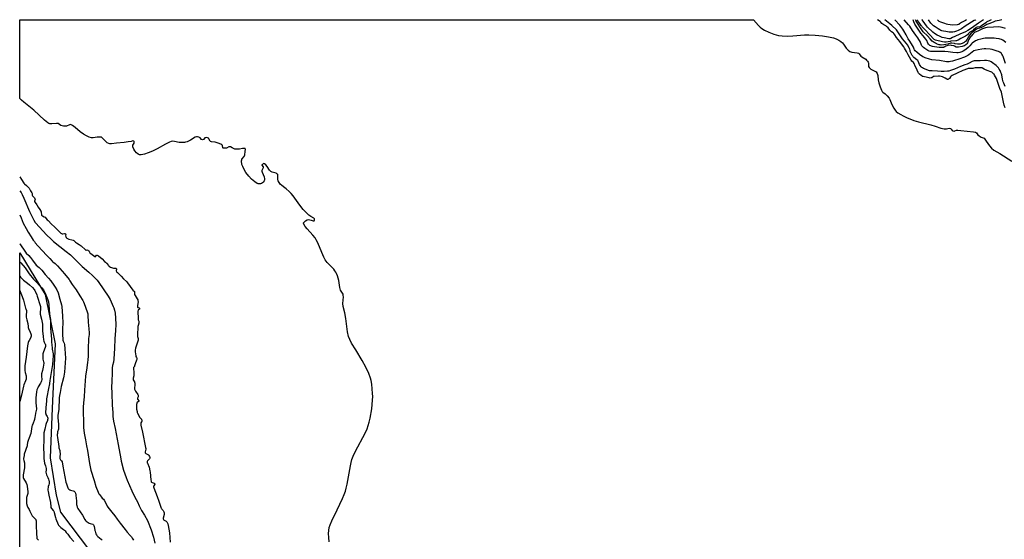
# Model space of a CAD drawing. Units: inches. Extents: x 1303766 to 1309766, y 561447 to 565446.
# Drawn here: x 1303767 to 1304946, y 564824 to 565446 of the extents above; entities that cross this region are included whole.
import ezdxf

# ---------------------------------------------------------------- set-up
doc = ezdxf.new("R2010")
doc.units = ezdxf.units.IN
doc.header["$MEASUREMENT"] = 0
for name, color, linetype in [('HYDRO-Stream Poly Centerlines', 142, 'Continuous'), ('HYDRO-Water Body', 4, 'Continuous'), ('NTRL-Trees', 3, 'Continuous'), ('Undefined', 1, 'Continuous')]:
    doc.layers.add(name, color=color, linetype=linetype)

msp = doc.modelspace()

# ---------------------------------------------------------------- linework, layer by layer
at = {"layer": 'HYDRO-Stream Poly Centerlines'}
for points in [[(1304645.2, 565446.4, 0), (1304651.3, 565439.3, 0), (1304653.3, 565437.4, 0), (1304655.1, 565435.9, 0), (1304658.6, 565433.8, 0), (1304663.7, 565431.5, 0), (1304669.7, 565429.2, 0), (1304675.1, 565427.7, 0), (1304679.6, 565427.1, 0), (1304685.7, 565426.9, 0), (1304692.3, 565427.2, 0), (1304706.4, 565428.2, 0), (1304711.4, 565428.3, 0), (1304719.1, 565428, 0), (1304727.9, 565427.2, 0), (1304735.2, 565426.1, 0), (1304741.2, 565424.7, 0), (1304744.3, 565423.5, 0), (1304747.5, 565421.9, 0), (1304750, 565420.2, 0), (1304751.9, 565418.6, 0), (1304753, 565417.2, 0), (1304756.1, 565412.3, 0), (1304758.4, 565410, 0), (1304760.7, 565408.3, 0), (1304763, 565407.6, 0), (1304769.5, 565406.7, 0), (1304770.9, 565406.2, 0), (1304771.7, 565405.6, 0), (1304773.7, 565402.9, 0), (1304775, 565401.9, 0), (1304779.6, 565399.2, 0), (1304780.7, 565398.1, 0), (1304781.8, 565396.7, 0), (1304782.4, 565395.6, 0), (1304782.8, 565394.7, 0), (1304782.8, 565390.4, 0), (1304783.7, 565389, 0), (1304785.9, 565387.1, 0), (1304790.7, 565384.8, 0), (1304792, 565383.9, 0), (1304793.2, 565382, 0), (1304794.2, 565379.4, 0), (1304794.6, 565374.3, 0), (1304795.3, 565370.9, 0), (1304796.8, 565365.9, 0), (1304798.4, 565361.9, 0), (1304799.3, 565360.4, 0), (1304800, 565359.5, 0), (1304802.9, 565357.6, 0), (1304805.4, 565355.3, 0), (1304807.5, 565352.6, 0), (1304808.3, 565351, 0), (1304809.9, 565346.9, 0), (1304811.5, 565343.4, 0), (1304813.2, 565340.4, 0), (1304814.8, 565338, 0), (1304816.2, 565336.4, 0), (1304818.2, 565334.9, 0), (1304821.5, 565332.8, 0), (1304824.5, 565331.2, 0), (1304828.6, 565329.3, 0), (1304837.4, 565325.7, 0), (1304843, 565324, 0), (1304857.6, 565320.4, 0), (1304862.7, 565318.9, 0), (1304869.6, 565316.6, 0), (1304873.5, 565315.7, 0), (1304876.2, 565315.7, 0), (1304879.4, 565316.5, 0), (1304881.2, 565316, 0), (1304881.8, 565315.5, 0), (1304883.3, 565313.7, 0), (1304883.8, 565313.3, 0), (1304885.5, 565312.9, 0), (1304886.4, 565313.2, 0), (1304888.3, 565314, 0), (1304890, 565314.2, 0), (1304893.5, 565313.9, 0), (1304908.6, 565312, 0), (1304911.2, 565311.6, 0), (1304912.1, 565310.8, 0), (1304913.7, 565308.7, 0), (1304915.4, 565307.3, 0), (1304917.7, 565305.9, 0), (1304921.3, 565304.4, 0), (1304922.3, 565303.4, 0), (1304924, 565301, 0), (1304927.9, 565295.2, 0), (1304930.2, 565292.4, 0), (1304933.2, 565290.2, 0), (1304940.2, 565286, 0), (1304954.4, 565276.9, 0)], [(1304137.2, 564821, 0), (1304136.6, 564826.4, 0), (1304136.4, 564830.9, 0), (1304136.6, 564834.8, 0), (1304137.3, 564838.3, 0), (1304138.4, 564841.6, 0), (1304140.2, 564846.1, 0), (1304146.7, 564859.5, 0), (1304153.3, 564873.1, 0), (1304155.3, 564877.9, 0), (1304156.7, 564881.7, 0), (1304157.7, 564885.5, 0), (1304158.7, 564890.1, 0), (1304162.6, 564912.3, 0), (1304163.5, 564916.3, 0), (1304164.4, 564919.6, 0), (1304166, 564923.8, 0), (1304168.4, 564928.8, 0), (1304180.5, 564952, 0), (1304182.6, 564956.6, 0), (1304184, 564960.4, 0), (1304185.1, 564964.4, 0), (1304186.3, 564969.4, 0), (1304188.1, 564980.3, 0), (1304189.2, 564990.7, 0), (1304189.3, 564995.1, 0), (1304189.2, 564998.9, 0), (1304188.2, 565009.8, 0), (1304187.5, 565014.2, 0), (1304186.8, 565017.3, 0), (1304184.7, 565022.8, 0), (1304181.2, 565030.1, 0), (1304176.6, 565038.3, 0), (1304168.9, 565050.9, 0), (1304164, 565058.9, 0), (1304161.8, 565063.3, 0), (1304160.5, 565067.2, 0), (1304159.3, 565072.5, 0), (1304157, 565088.6, 0), (1304155.9, 565095.2, 0), (1304154, 565103.1, 0), (1304153.5, 565106.6, 0), (1304154.2, 565114.5, 0), (1304154.1, 565116.3, 0), (1304153.8, 565117.6, 0), (1304150.7, 565122.7, 0), (1304149.9, 565125.7, 0), (1304148.8, 565134, 0), (1304147.1, 565139.8, 0), (1304146.1, 565142.3, 0), (1304145.2, 565144.1, 0), (1304144.1, 565145.8, 0), (1304142.6, 565147.6, 0), (1304134.9, 565155.7, 0), (1304132.5, 565158.9, 0), (1304130.8, 565162.2, 0), (1304128.5, 565167.8, 0), (1304123.6, 565179, 0), (1304121.7, 565182.7, 0), (1304120.2, 565185.3, 0), (1304117.7, 565188.3, 0), (1304110.9, 565195.8, 0), (1304108.6, 565198.8, 0), (1304106.8, 565201.4, 0), (1304106.3, 565202.8, 0), (1304106.5, 565203.3, 0), (1304107.1, 565204.1, 0), (1304108.7, 565205.5, 0), (1304110.7, 565206.7, 0), (1304112.6, 565207.1, 0), (1304115.7, 565206.4, 0), (1304117.8, 565205.6, 0), (1304118.5, 565205.5, 0), (1304119, 565205.7, 0), (1304119.4, 565206.3, 0), (1304119.7, 565207.4, 0), (1304119.5, 565208, 0), (1304118.7, 565208.8, 0), (1304115.4, 565210.7, 0), (1304112.8, 565212.5, 0), (1304109.6, 565215.5, 0), (1304106.2, 565219.3, 0), (1304102.2, 565224.4, 0), (1304094, 565235.4, 0), (1304091.5, 565238.4, 0), (1304089.3, 565240.7, 0), (1304085.7, 565243.9, 0), (1304082.5, 565246.4, 0), (1304079.9, 565248.1, 0), (1304078.8, 565249, 0), (1304077.1, 565251.3, 0), (1304076, 565253.5, 0), (1304075.8, 565254.9, 0), (1304075.7, 565259.8, 0), (1304075.5, 565260.9, 0), (1304075.2, 565261.5, 0), (1304074.6, 565262, 0), (1304073.6, 565262.5, 0), (1304069, 565264, 0), (1304067.3, 565264.8, 0), (1304065.8, 565266.2, 0), (1304062.9, 565270.8, 0), (1304061.4, 565272.5, 0), (1304059.8, 565273.8, 0), (1304058.9, 565274.2, 0), (1304058.2, 565273.8, 0), (1304057.3, 565273.2, 0), (1304056.7, 565272.5, 0), (1304056.7, 565272.2, 0), (1304058.2, 565270.3, 0), (1304058.2, 565269.8, 0), (1304058.1, 565269.2, 0), (1304056.4, 565265.9, 0), (1304056.4, 565264.9, 0), (1304056.8, 565263.7, 0), (1304059.3, 565258.4, 0), (1304059.8, 565255.8, 0), (1304059.8, 565254.4, 0), (1304059.3, 565253.4, 0), (1304058.2, 565252, 0), (1304057.3, 565251, 0), (1304056.3, 565250.4, 0), (1304055, 565250, 0), (1304053.4, 565249.7, 0), (1304052.2, 565249.8, 0), (1304051, 565250.3, 0), (1304048, 565252.1, 0), (1304044.3, 565255.3, 0), (1304040.9, 565259.1, 0), (1304037.5, 565263.6, 0), (1304035.2, 565267.2, 0), (1304033.6, 565270.5, 0), (1304032.7, 565273.2, 0), (1304032.3, 565277.3, 0), (1304032.4, 565278.6, 0), (1304032.7, 565279.5, 0), (1304035.4, 565282.5, 0), (1304036.1, 565284.7, 0), (1304036.6, 565288.6, 0), (1304036.8, 565291.2, 0), (1304036.7, 565291.8, 0), (1304036.4, 565292.2, 0), (1304035.3, 565292.3, 0), (1304033.5, 565292, 0), (1304029.6, 565291.4, 0), (1304026.5, 565291.2, 0), (1304024.4, 565291.4, 0), (1304020.9, 565293.1, 0), (1304019, 565294, 0), (1304018.1, 565294.2, 0), (1304016.9, 565294, 0), (1304014.2, 565292.7, 0), (1304013, 565292.4, 0), (1304010.8, 565292.5, 0), (1304010.1, 565292.7, 0), (1304009.7, 565293, 0), (1304009.6, 565295.9, 0), (1304008.8, 565296.7, 0), (1304007.4, 565297.5, 0), (1304004.1, 565298.7, 0), (1304000.6, 565299.7, 0), (1303996.4, 565300.1, 0), (1303995.2, 565300.5, 0), (1303994.6, 565300.9, 0), (1303993.2, 565303.9, 0), (1303992.6, 565304.6, 0), (1303991.5, 565305.1, 0), (1303990, 565305.2, 0), (1303988.9, 565305.1, 0), (1303988.1, 565304.8, 0), (1303986.6, 565302.8, 0), (1303985.3, 565302.6, 0), (1303984.4, 565302.8, 0), (1303982.6, 565304.8, 0), (1303981, 565305.8, 0), (1303979.6, 565306.3, 0), (1303978.3, 565306.2, 0), (1303976.7, 565305.6, 0), (1303971.1, 565302, 0), (1303967.2, 565300.2, 0), (1303965.3, 565299.6, 0), (1303963.9, 565299.3, 0), (1303960.9, 565299.2, 0), (1303957.6, 565299.4, 0), (1303952, 565300.7, 0), (1303949.4, 565300.8, 0), (1303947.9, 565300.5, 0), (1303946, 565299.8, 0), (1303941, 565297.3, 0), (1303931.1, 565291.8, 0), (1303925.6, 565289, 0), (1303920.5, 565286.8, 0), (1303916, 565285.5, 0), (1303912.1, 565284.7, 0), (1303910.2, 565284.7, 0), (1303908.5, 565285.5, 0), (1303906.4, 565287.1, 0), (1303904.5, 565289.3, 0), (1303903.2, 565291.4, 0), (1303902.2, 565294.2, 0), (1303902.1, 565295.2, 0), (1303902.1, 565296, 0), (1303903.6, 565298.5, 0), (1303903.8, 565299.4, 0), (1303903.5, 565300.5, 0), (1303903.1, 565301.1, 0), (1303902.2, 565301.2, 0), (1303900.1, 565300.7, 0), (1303896.4, 565300, 0), (1303891.7, 565299.3, 0), (1303882.4, 565298.4, 0), (1303876.5, 565297.8, 0), (1303874.6, 565297.9, 0), (1303873.3, 565298.2, 0), (1303871.4, 565299.1, 0), (1303869.6, 565300.4, 0), (1303866.2, 565304.2, 0), (1303864.4, 565305.6, 0), (1303863.7, 565305.8, 0), (1303862.4, 565305.9, 0), (1303859.2, 565305.6, 0), (1303854.7, 565305, 0), (1303852.4, 565304.9, 0), (1303849.9, 565305.6, 0), (1303846.6, 565307.2, 0), (1303843, 565309.4, 0), (1303839.1, 565312.3, 0), (1303833.1, 565317.5, 0), (1303830, 565319.6, 0), (1303828.2, 565320.5, 0), (1303827.3, 565320.8, 0), (1303826.2, 565320.5, 0), (1303822.6, 565318.9, 0), (1303821.2, 565318.8, 0), (1303819.2, 565318.9, 0), (1303817.3, 565319.3, 0), (1303816, 565319.8, 0), (1303812.7, 565322, 0), (1303811.7, 565322.2, 0), (1303810.5, 565322.2, 0), (1303804.9, 565321.7, 0), (1303802.6, 565321.8, 0), (1303801.4, 565322.3, 0), (1303800.1, 565323.1, 0), (1303796.4, 565326.1, 0), (1303783.4, 565338.2, 0), (1303771.7, 565347.5, 0), (1303768.7, 565350.2, 0), (1303766.7, 565352.2, 0)]]:
    msp.add_polyline3d(points, dxfattribs=at)
at = {"layer": 'HYDRO-Water Body'}
msp.add_lwpolyline([(1304137.2, 564821), (1304136.6, 564826.4), (1304136.4, 564830.9), (1304136.6, 564834.8), (1304137.3, 564838.3), (1304138.4, 564841.6), (1304140.2, 564846.1), (1304146.7, 564859.5), (1304153.3, 564873.1), (1304155.3, 564877.9), (1304156.7, 564881.7), (1304157.7, 564885.5), (1304158.7, 564890.1), (1304162.6, 564912.3), (1304163.5, 564916.3), (1304164.4, 564919.6), (1304166, 564923.8), (1304168.4, 564928.8), (1304180.5, 564952), (1304182.6, 564956.6), (1304184, 564960.4), (1304185.1, 564964.4), (1304186.3, 564969.4), (1304188.1, 564980.3), (1304189.2, 564990.7), (1304189.3, 564995.1), (1304189.2, 564998.9), (1304188.2, 565009.8), (1304187.5, 565014.2), (1304186.8, 565017.3), (1304184.7, 565022.8), (1304181.2, 565030.1), (1304176.6, 565038.3), (1304168.9, 565050.9), (1304164, 565058.9), (1304161.8, 565063.3), (1304160.5, 565067.2), (1304159.3, 565072.5), (1304157, 565088.6), (1304155.9, 565095.2), (1304154, 565103.1), (1304153.5, 565106.6), (1304154.2, 565114.5), (1304154.1, 565116.3), (1304153.8, 565117.6), (1304150.7, 565122.7), (1304149.9, 565125.7), (1304148.8, 565134), (1304147.1, 565139.8), (1304146.1, 565142.3), (1304145.2, 565144.1), (1304144.1, 565145.8), (1304142.6, 565147.6), (1304134.9, 565155.7), (1304132.5, 565158.9), (1304130.8, 565162.2), (1304128.5, 565167.8), (1304123.6, 565179), (1304121.7, 565182.7), (1304120.2, 565185.3), (1304117.7, 565188.3), (1304110.9, 565195.8), (1304108.6, 565198.8), (1304106.8, 565201.4), (1304106.3, 565202.8), (1304106.5, 565203.3), (1304107.1, 565204.1), (1304108.7, 565205.5), (1304110.7, 565206.7), (1304112.6, 565207.1), (1304115.7, 565206.4), (1304117.8, 565205.6), (1304118.5, 565205.5), (1304119, 565205.7), (1304119.4, 565206.3), (1304119.7, 565207.4), (1304119.5, 565208), (1304118.7, 565208.8), (1304115.4, 565210.7), (1304112.8, 565212.5), (1304109.6, 565215.5), (1304106.2, 565219.3), (1304102.2, 565224.4), (1304094, 565235.4), (1304091.5, 565238.4), (1304089.3, 565240.7), (1304085.7, 565243.9), (1304082.5, 565246.4), (1304079.9, 565248.1), (1304078.8, 565249), (1304077.1, 565251.3), (1304076, 565253.5), (1304075.8, 565254.9), (1304075.7, 565259.8), (1304075.5, 565260.9), (1304075.2, 565261.5), (1304074.6, 565262), (1304073.6, 565262.5), (1304069, 565264), (1304067.3, 565264.8), (1304065.8, 565266.2), (1304062.9, 565270.8), (1304061.4, 565272.5), (1304059.8, 565273.8), (1304058.9, 565274.2), (1304058.2, 565273.8), (1304057.3, 565273.2), (1304056.7, 565272.5), (1304056.7, 565272.2), (1304058.2, 565270.3), (1304058.2, 565269.8), (1304058.1, 565269.2), (1304056.4, 565265.9), (1304056.4, 565264.9), (1304056.8, 565263.7), (1304059.3, 565258.4), (1304059.8, 565255.8), (1304059.8, 565254.4), (1304059.3, 565253.4), (1304058.2, 565252), (1304057.3, 565251), (1304056.3, 565250.4), (1304055, 565250), (1304053.4, 565249.7), (1304052.2, 565249.8), (1304051, 565250.3), (1304048, 565252.1), (1304044.3, 565255.3), (1304040.9, 565259.1), (1304037.5, 565263.6), (1304035.2, 565267.2), (1304033.6, 565270.5), (1304032.7, 565273.2), (1304032.3, 565277.3), (1304032.4, 565278.6), (1304032.7, 565279.5), (1304035.4, 565282.5), (1304036.1, 565284.7), (1304036.6, 565288.6), (1304036.8, 565291.2), (1304036.7, 565291.8), (1304036.4, 565292.2), (1304035.3, 565292.3), (1304033.5, 565292), (1304029.6, 565291.4), (1304026.5, 565291.2), (1304024.4, 565291.4), (1304020.9, 565293.1), (1304019, 565294), (1304018.1, 565294.2), (1304016.9, 565294), (1304014.2, 565292.7), (1304013, 565292.4), (1304010.8, 565292.5), (1304010.1, 565292.7), (1304009.7, 565293), (1304009.6, 565295.9), (1304008.8, 565296.7), (1304007.4, 565297.5), (1304004.1, 565298.7), (1304000.6, 565299.7), (1303996.4, 565300.1), (1303995.2, 565300.5), (1303994.6, 565300.9), (1303993.2, 565303.9), (1303992.6, 565304.6), (1303991.5, 565305.1), (1303990, 565305.2), (1303988.9, 565305.1), (1303988.1, 565304.8), (1303986.6, 565302.8), (1303985.3, 565302.6), (1303984.4, 565302.8), (1303982.6, 565304.8), (1303981, 565305.8), (1303979.6, 565306.3), (1303978.3, 565306.2), (1303976.7, 565305.6), (1303971.1, 565302), (1303967.2, 565300.2), (1303965.3, 565299.6), (1303963.9, 565299.3), (1303960.9, 565299.2), (1303957.6, 565299.4), (1303952, 565300.7), (1303949.4, 565300.8), (1303947.9, 565300.5), (1303946, 565299.8), (1303941, 565297.3), (1303931.1, 565291.8), (1303925.6, 565289), (1303920.5, 565286.8), (1303916, 565285.5), (1303912.1, 565284.7), (1303910.2, 565284.7), (1303908.5, 565285.5), (1303906.4, 565287.1), (1303904.5, 565289.3), (1303903.2, 565291.4), (1303902.2, 565294.2), (1303902.1, 565295.2), (1303902.1, 565296), (1303903.6, 565298.5), (1303903.8, 565299.4), (1303903.5, 565300.5), (1303903.1, 565301.1), (1303902.2, 565301.2), (1303900.1, 565300.7), (1303896.4, 565300), (1303891.7, 565299.3), (1303882.4, 565298.4), (1303876.5, 565297.8), (1303874.6, 565297.9), (1303873.3, 565298.2), (1303871.4, 565299.1), (1303869.6, 565300.4), (1303866.2, 565304.2), (1303864.4, 565305.6), (1303863.7, 565305.8), (1303862.4, 565305.9), (1303859.2, 565305.6), (1303854.7, 565305), (1303852.4, 565304.9), (1303849.9, 565305.6), (1303846.6, 565307.2), (1303843, 565309.4), (1303839.1, 565312.3), (1303833.1, 565317.5), (1303830, 565319.6), (1303828.2, 565320.5), (1303827.3, 565320.8), (1303826.2, 565320.5), (1303822.6, 565318.9), (1303821.2, 565318.8), (1303819.2, 565318.9), (1303817.3, 565319.3), (1303816, 565319.8), (1303812.7, 565322), (1303811.7, 565322.2), (1303810.5, 565322.2), (1303804.9, 565321.7), (1303802.6, 565321.8), (1303801.4, 565322.3), (1303800.1, 565323.1), (1303796.4, 565326.1), (1303783.4, 565338.2), (1303771.7, 565347.5), (1303768.7, 565350.2), (1303766.7, 565352.2), (1303766.7, 565446.4), (1304645.2, 565446.4), (1304651.3, 565439.3), (1304653.3, 565437.4), (1304655.1, 565435.9), (1304658.6, 565433.8), (1304663.7, 565431.5), (1304669.7, 565429.2), (1304675.1, 565427.7), (1304679.6, 565427.1), (1304685.7, 565426.9), (1304692.3, 565427.2), (1304706.4, 565428.2), (1304711.4, 565428.3), (1304719.1, 565428), (1304727.9, 565427.2), (1304735.2, 565426.1), (1304741.2, 565424.7), (1304744.3, 565423.5), (1304747.5, 565421.9), (1304750, 565420.2), (1304751.9, 565418.6), (1304753, 565417.2), (1304756.1, 565412.3), (1304758.4, 565410), (1304760.7, 565408.3), (1304763, 565407.6), (1304769.5, 565406.7), (1304770.9, 565406.2), (1304771.7, 565405.6), (1304773.7, 565402.9), (1304775, 565401.9), (1304779.6, 565399.2), (1304780.7, 565398.1), (1304781.8, 565396.7), (1304782.4, 565395.6), (1304782.8, 565394.7), (1304782.8, 565390.4), (1304783.7, 565389), (1304785.9, 565387.1), (1304790.7, 565384.8), (1304792, 565383.9), (1304793.2, 565382), (1304794.2, 565379.4), (1304794.6, 565374.3), (1304795.3, 565370.9), (1304796.8, 565365.9), (1304798.4, 565361.9), (1304799.3, 565360.4), (1304800, 565359.5), (1304802.9, 565357.6), (1304805.4, 565355.3), (1304807.5, 565352.6), (1304808.3, 565351), (1304809.9, 565346.9), (1304811.5, 565343.4), (1304813.2, 565340.4), (1304814.8, 565338), (1304816.2, 565336.4), (1304818.2, 565334.9), (1304821.5, 565332.8), (1304824.5, 565331.2), (1304828.6, 565329.3), (1304837.4, 565325.7), (1304843, 565324), (1304857.6, 565320.4), (1304862.7, 565318.9), (1304869.6, 565316.6), (1304873.5, 565315.7), (1304876.2, 565315.7), (1304879.4, 565316.5), (1304881.2, 565316), (1304881.8, 565315.5), (1304883.3, 565313.7), (1304883.8, 565313.3), (1304885.5, 565312.9), (1304886.4, 565313.2), (1304888.3, 565314), (1304890, 565314.2), (1304893.5, 565313.9), (1304908.6, 565312), (1304911.2, 565311.6), (1304912.1, 565310.8), (1304913.7, 565308.7), (1304915.4, 565307.3), (1304917.7, 565305.9), (1304921.3, 565304.4), (1304922.3, 565303.4), (1304924, 565301), (1304927.9, 565295.2), (1304930.2, 565292.4), (1304933.2, 565290.2), (1304940.2, 565286), (1304954.4, 565276.9)], dxfattribs=at)
at = {"layer": 'NTRL-Trees'}
msp.add_polyline3d([(1303821, 564531.3, 0), (1303766.6, 564441.7, 0), (1303766.7, 565167.3, 0), (1303797, 565117.2, 0), (1303809, 565058.2, 0), (1303805.3, 564981.3, 0), (1303803, 564921.6, 0), (1303810.1, 564876.9, 0), (1303815.4, 564856.7, 0), (1303875.1, 564777.9, 0), (1303886.3, 564732.1, 0), (1303876.9, 564666.8, 0), (1303841.7, 564587.9, 0)], close=True, dxfattribs=at)
at = {"layer": 'Undefined'}
for points, elevation in [([(1304946.5, 565340.7), (1304945.5, 565344), (1304944.6, 565347.8), (1304942.5, 565357.7), (1304942.1, 565359.5), (1304940.3, 565363.9), (1304938.6, 565368.9), (1304937.1, 565373.6), (1304936.1, 565376.2), (1304934, 565380.1), (1304933.3, 565381.1), (1304932.8, 565381.7), (1304931.6, 565382.7), (1304930.6, 565383.4), (1304929.3, 565384), (1304924.9, 565385.6), (1304922.2, 565386.8), (1304921.3, 565387.2), (1304919.6, 565388.3), (1304919.1, 565388.6), (1304918.5, 565388.8), (1304917.8, 565388.9), (1304914.7, 565388.7), (1304911.5, 565388.9), (1304910.7, 565388.8), (1304908.9, 565388.2), (1304908, 565388), (1304906.2, 565387.9), (1304902.9, 565388), (1304902.2, 565387.9), (1304901.4, 565387.7), (1304895.8, 565385.5), (1304889.2, 565382.4), (1304883.2, 565379.5), (1304882, 565378.8), (1304881.2, 565378.1), (1304879.8, 565376.1), (1304879.3, 565375.6), (1304878.7, 565375.1), (1304878.1, 565374.9), (1304877.5, 565374.9), (1304876.9, 565375.1), (1304874.7, 565376.4), (1304871.4, 565377.9), (1304869.9, 565378.3), (1304868, 565378.6), (1304866.6, 565378.7), (1304861.6, 565378.5), (1304860.7, 565378.2), (1304858.8, 565377), (1304857.8, 565376.7), (1304856.8, 565376.6), (1304855.5, 565376.8), (1304850.1, 565377.9), (1304848.2, 565378.2), (1304847.7, 565378.3), (1304847.1, 565378.7), (1304846, 565379.5), (1304844.1, 565381.1), (1304843.3, 565381.8), (1304842.8, 565382.5), (1304842.3, 565383.3), (1304841.1, 565385.8), (1304840.3, 565388), (1304838.9, 565390.6), (1304837.5, 565393.9), (1304836.7, 565395), (1304835, 565396.7), (1304834.2, 565397.8), (1304832, 565401.7), (1304830.6, 565404.5), (1304828.4, 565408.3), (1304827.3, 565410.5), (1304826.1, 565412.5), (1304825.2, 565413.9), (1304823.7, 565415.9), (1304820.6, 565420.2), (1304816.5, 565425.1), (1304814.4, 565428.4), (1304813.1, 565430), (1304812.4, 565430.6), (1304810.6, 565431.9), (1304809.7, 565432.7), (1304808.6, 565433.9), (1304806.4, 565436.5), (1304804.4, 565438.3), (1304803.5, 565439), (1304801.1, 565440.4), (1304800, 565441.1), (1304799, 565442), (1304797.6, 565443.5), (1304796.9, 565444.1), (1304793.9, 565446.3)], 356), ([(1304946.6, 565366.6), (1304944.8, 565370.5), (1304944.2, 565372.2), (1304943.4, 565375.2), (1304942.5, 565380.4), (1304942.1, 565381.5), (1304941.4, 565383.2), (1304940.4, 565385.6), (1304939.5, 565387.2), (1304938.5, 565388.8), (1304937.8, 565389.7), (1304935.6, 565391.6), (1304931.6, 565394.8), (1304929.9, 565395.8), (1304928.2, 565396.7), (1304926.2, 565397.3), (1304924.2, 565397.6), (1304921.8, 565397.5), (1304916.6, 565397), (1304911.3, 565397.3), (1304910.2, 565397.3), (1304909.4, 565397.1), (1304908.3, 565396.8), (1304907.1, 565396.3), (1304903.3, 565394.2), (1304901, 565393.1), (1304898.3, 565392.3), (1304893, 565390.4), (1304885.8, 565387.3), (1304881.1, 565385.5), (1304879.2, 565384.9), (1304877.5, 565384.7), (1304873.7, 565384.4), (1304869.8, 565384.4), (1304865.4, 565384.7), (1304859.2, 565385.3), (1304858.3, 565385.3), (1304856.9, 565385.2), (1304856.1, 565385.3), (1304854.9, 565385.5), (1304853.8, 565386), (1304848.9, 565388.1), (1304847.4, 565388.9), (1304846.8, 565389.3), (1304846, 565390), (1304844.9, 565391.5), (1304844.2, 565392.8), (1304842.6, 565396.6), (1304842, 565397.5), (1304841, 565398.4), (1304837.3, 565401.2), (1304836.4, 565402), (1304835.9, 565402.6), (1304835.3, 565403.6), (1304834.2, 565406.1), (1304833, 565408.5), (1304832.7, 565409.4), (1304832.3, 565411.1), (1304832, 565411.9), (1304829.5, 565416.4), (1304828.5, 565417.9), (1304825.5, 565421.1), (1304823.7, 565423.4), (1304821.1, 565427.2), (1304817.4, 565433.1), (1304816.4, 565434.4), (1304810.7, 565439.3), (1304808.3, 565441.5), (1304804.3, 565444.5), (1304802.3, 565446.3)], 358), ([(1304946.8, 565394.1), (1304945.3, 565398.9), (1304944, 565402.5), (1304943.4, 565403.9), (1304942.7, 565405.2), (1304942, 565406), (1304940, 565407.5), (1304938.5, 565408.4), (1304937.1, 565408.9), (1304932.2, 565410.5), (1304931.1, 565410.7), (1304928.7, 565411), (1304923.6, 565411.4), (1304921.3, 565411.4), (1304918.7, 565411.2), (1304914.1, 565410.5), (1304910.8, 565409.6), (1304909.2, 565409), (1304906.9, 565407.5), (1304903.1, 565404.5), (1304902, 565403.7), (1304897.8, 565401.6), (1304895.5, 565400.6), (1304893.5, 565399.8), (1304883.6, 565396.9), (1304881.1, 565396.3), (1304879.6, 565396), (1304878, 565396), (1304876.3, 565396.1), (1304868, 565397.5), (1304858.9, 565398.5), (1304856, 565399.2), (1304850.8, 565400.8), (1304849.3, 565401.4), (1304848.1, 565402), (1304843.9, 565404.8), (1304840.7, 565407.4), (1304839, 565409.1), (1304838.2, 565410.3), (1304837.6, 565411.3), (1304836.7, 565413.6), (1304835.7, 565415.5), (1304832.6, 565420.8), (1304830.6, 565423.6), (1304829.2, 565425.9), (1304827.9, 565428.2), (1304825.4, 565433), (1304824.2, 565434.9), (1304820.4, 565439.7), (1304814.4, 565446.3)], 360), ([(1304947.2, 565419), (1304943.7, 565421.8), (1304943, 565422.3), (1304942.2, 565422.7), (1304940.6, 565423.3), (1304939.5, 565423.6), (1304935.8, 565424.1), (1304933.3, 565424.3), (1304930.2, 565424.3), (1304927.1, 565424.4), (1304924.8, 565424.4), (1304922.8, 565424.3), (1304920.6, 565423.9), (1304917.5, 565423.2), (1304913.9, 565422.2), (1304912.2, 565421.6), (1304911.2, 565421.1), (1304907.1, 565418.4), (1304906.3, 565417.6), (1304904.3, 565415.2), (1304902.1, 565413), (1304899.9, 565411), (1304898.4, 565409.9), (1304896.4, 565408.7), (1304894.8, 565408), (1304892.3, 565407.1), (1304890.4, 565406.7), (1304888.6, 565406.6), (1304883.9, 565407), (1304878.5, 565408), (1304874.4, 565408.4), (1304859.3, 565408.2), (1304857.1, 565408.3), (1304855.6, 565408.7), (1304854.6, 565409.1), (1304853.9, 565409.5), (1304850.4, 565411.8), (1304848.6, 565413.1), (1304847.2, 565414.6), (1304846.8, 565415.2), (1304846.4, 565416), (1304844.8, 565420.4), (1304843.4, 565422.9), (1304842.1, 565424.8), (1304839.8, 565427.8), (1304835.6, 565433.5), (1304832.3, 565438.5), (1304831, 565440.1), (1304825.7, 565446.1), (1304825.6, 565446.3)], 362), ([(1304947.1, 565435.8), (1304942.9, 565437), (1304940.9, 565437.5), (1304939.1, 565437.7), (1304932.6, 565437.4), (1304925.2, 565436.9), (1304923.2, 565436.5), (1304919.3, 565435.4), (1304916.9, 565434.4), (1304913.8, 565432.7), (1304910.5, 565431.3), (1304909.8, 565430.9), (1304908.9, 565430.2), (1304907.7, 565429), (1304905.7, 565426.8), (1304904.9, 565425.8), (1304904, 565424.4), (1304902.8, 565422.4), (1304901.6, 565418.9), (1304900.7, 565417.6), (1304899.7, 565416.6), (1304897.7, 565415.3), (1304896.3, 565414.6), (1304895.1, 565414.2), (1304890.5, 565413.5), (1304888.7, 565413.4), (1304887.8, 565413.7), (1304886.1, 565414.6), (1304885, 565415.1), (1304882.5, 565415.7), (1304881, 565415.8), (1304878.3, 565415.4), (1304876.7, 565415), (1304875.7, 565414.6), (1304873.7, 565413.6), (1304872.7, 565413.2), (1304871.7, 565413), (1304870.2, 565413), (1304867.4, 565413.2), (1304862.1, 565414.1), (1304859.5, 565414.4), (1304858.4, 565414.7), (1304857.4, 565415.1), (1304856.5, 565415.6), (1304855.4, 565416.5), (1304854.7, 565417.3), (1304854, 565418.5), (1304852.6, 565421.4), (1304851.4, 565423.2), (1304848.4, 565427.2), (1304845.7, 565430.2), (1304843.4, 565433.8), (1304839.9, 565438.8), (1304838.6, 565441.1), (1304837.4, 565443.9), (1304836.5, 565446.2), (1304836.5, 565446.3)], 364), ([(1303766.7, 565258.2), (1303768.7, 565254.9), (1303771.5, 565250.7), (1303772.4, 565249.8), (1303774.9, 565248), (1303777.2, 565245.6), (1303778, 565244.5), (1303779.5, 565241.6), (1303781.2, 565239.2), (1303781.5, 565238.4), (1303781.4, 565236.8), (1303781.6, 565236.2), (1303782, 565235.6), (1303784, 565233.6), (1303784.4, 565232.9), (1303784.8, 565232), (1303785, 565231.2), (1303784.4, 565229.2), (1303784.4, 565228.8), (1303784.5, 565228.5), (1303785.1, 565227.5), (1303787.3, 565224.9), (1303788.9, 565222.1), (1303790.9, 565219), (1303791.9, 565217.3), (1303792.3, 565216.6), (1303792.4, 565215.9), (1303792.8, 565212.8), (1303792.9, 565212.4), (1303793.2, 565212), (1303793.9, 565211.5), (1303796, 565210.5), (1303797, 565209.9), (1303798, 565208.8), (1303799.6, 565206.7), (1303800.5, 565205.8), (1303804.7, 565201.6), (1303808.3, 565198.4), (1303814.2, 565192.3), (1303815.8, 565190.9), (1303816.7, 565190.3), (1303817.5, 565190), (1303818.3, 565190), (1303820.2, 565190.5), (1303820.7, 565190.4), (1303821.3, 565190.1), (1303821.6, 565189.6), (1303821.7, 565189.2), (1303821.5, 565187.7), (1303821.7, 565186.6), (1303822.2, 565185.6), (1303823.1, 565184.8), (1303824, 565184.3), (1303825.4, 565183.7), (1303829.1, 565182.6), (1303830.7, 565182.3), (1303831.5, 565181.9), (1303832.3, 565181.3), (1303833.1, 565180.3), (1303833.6, 565179.8), (1303834.5, 565179.2), (1303837.7, 565177.2), (1303840.3, 565175.4), (1303845.5, 565170.8), (1303845.9, 565170.6), (1303846.3, 565170.4), (1303847.2, 565170.8), (1303847.5, 565170.8), (1303848.1, 565170.5), (1303848.7, 565170.1), (1303849.3, 565169.6), (1303849.6, 565169.3), (1303850.1, 565167.9), (1303850.7, 565167.2), (1303851.9, 565166.3), (1303856.7, 565163), (1303857.4, 565162.7), (1303857.7, 565162.8), (1303857.9, 565163.1), (1303858.4, 565164.3), (1303858.7, 565164.6), (1303859, 565164.6), (1303859.5, 565164.4), (1303860.8, 565163.7), (1303865.5, 565159.9), (1303868.2, 565157), (1303870.6, 565155.1), (1303871.1, 565154.5), (1303872.9, 565151.9), (1303873.5, 565151.3), (1303874.2, 565150.8), (1303875.4, 565150.2), (1303879, 565149), (1303879.5, 565148.9), (1303881.2, 565149), (1303881.7, 565148.8), (1303882.1, 565148.6), (1303882.5, 565148.1), (1303882.7, 565147.7), (1303882.6, 565147.2), (1303882.3, 565146), (1303882.2, 565145.5), (1303882.4, 565145), (1303882.7, 565144.5), (1303883.6, 565143.5), (1303888.1, 565139.1), (1303890.9, 565136.1), (1303894.5, 565132.9), (1303895.7, 565131.3), (1303901.9, 565122.6), (1303902.5, 565122), (1303903.5, 565121.4), (1303903.9, 565121), (1303904.1, 565120.4), (1303903.9, 565118.6), (1303904.2, 565117.4), (1303904.8, 565116.1), (1303907.3, 565112.2), (1303907.9, 565110.9), (1303908.2, 565109.8), (1303908.3, 565108.8), (1303907.7, 565103.6), (1303907.7, 565102.8), (1303907.7, 565102.3), (1303907.9, 565101.9), (1303908.3, 565101.6), (1303909.5, 565101.3), (1303909.9, 565101.1), (1303910.1, 565100.8), (1303910.2, 565100.4), (1303910.1, 565100), (1303909.9, 565099.7), (1303908.9, 565098.9), (1303908.4, 565098.4), (1303908.3, 565098), (1303908.2, 565097.3), (1303908.3, 565088.3), (1303908.5, 565087.1), (1303909.2, 565085.5), (1303909.3, 565084.3), (1303909.2, 565082.9), (1303908.3, 565080), (1303908.1, 565078.8), (1303907.5, 565068.6), (1303907.6, 565067), (1303908.4, 565064.7), (1303908.5, 565063.5), (1303908.4, 565062.5), (1303908.1, 565061.3), (1303905.4, 565053.2), (1303905, 565050.8), (1303904.9, 565049.5), (1303904.9, 565048.6), (1303905.5, 565043.8), (1303905.7, 565043.2), (1303906.5, 565041.7), (1303906.7, 565041.2), (1303906.8, 565040.1), (1303906.7, 565039.3), (1303906.5, 565038.6), (1303904.7, 565034.3), (1303904.2, 565031.8), (1303903.9, 565031.2), (1303902.9, 565030), (1303902.7, 565029.3), (1303902.7, 565028.2), (1303903.2, 565024.4), (1303903.3, 565021.3), (1303903.2, 565020.1), (1303902.6, 565017.3), (1303902.4, 565016.1), (1303902.5, 565015.4), (1303902.6, 565015), (1303904, 565012.8), (1303904.2, 565012.2), (1303904.4, 565011.3), (1303904.6, 565009.1), (1303904.1, 565005.3), (1303904.2, 565004), (1303904.4, 565003.1), (1303904.7, 565002.4), (1303905.1, 565001.6), (1303908.1, 564997.6), (1303908.4, 564996.8), (1303908.6, 564995.9), (1303908.6, 564994.8), (1303907.8, 564993), (1303907.7, 564992.2), (1303907.7, 564992), (1303907.9, 564991.6), (1303909.1, 564990.1), (1303909.2, 564989.5), (1303909.2, 564989.3), (1303908.9, 564989), (1303907.2, 564987.8), (1303906.9, 564987.5), (1303906.7, 564986.9), (1303906.6, 564985.5), (1303906.4, 564982.3), (1303906.4, 564981.1), (1303906.5, 564979.8), (1303907.1, 564977), (1303907.4, 564976.1), (1303907.7, 564975.3), (1303910.5, 564970.1), (1303911.1, 564969.2), (1303912.1, 564968.5), (1303912.4, 564968.1), (1303912.6, 564967.5), (1303912.8, 564966.9), (1303912.9, 564965.9), (1303912.8, 564965.2), (1303912.5, 564964.7), (1303911.7, 564963.5), (1303911.5, 564963), (1303911.6, 564962.3), (1303911.8, 564960.9), (1303913.8, 564952.3), (1303917.4, 564933.9), (1303917.5, 564932.9), (1303917.5, 564932), (1303916.8, 564928.7), (1303916.9, 564927.7), (1303917.1, 564927.2), (1303917.5, 564926.9), (1303920.1, 564925.7), (1303921, 564925.1), (1303921.3, 564924.6), (1303921.9, 564923.3), (1303922.4, 564921.9), (1303922.4, 564921.1), (1303922.2, 564920.5), (1303921.7, 564919.9), (1303919.7, 564918), (1303919.3, 564917.3), (1303919.3, 564916.7), (1303919.4, 564915.9), (1303919.6, 564915.2), (1303921.5, 564910.7), (1303922.5, 564906.2), (1303922.8, 564904.5), (1303923.6, 564895.5), (1303923.9, 564893.9), (1303924.2, 564892.9), (1303924.6, 564892.4), (1303925.3, 564892), (1303927.5, 564891.5), (1303927.9, 564891.2), (1303928.2, 564890.7), (1303928.4, 564890.2), (1303928.3, 564889.7), (1303928.1, 564889.2), (1303927.3, 564888.2), (1303927, 564887.6), (1303926.9, 564886.9), (1303927.2, 564885.8), (1303931.2, 564875.5), (1303933.1, 564869.8), (1303936, 564861.4), (1303936.3, 564860.9), (1303936.7, 564860.3), (1303938.4, 564858.7), (1303938.8, 564858), (1303939.2, 564856.9), (1303939.5, 564855.8), (1303939.5, 564855), (1303939.4, 564853.8), (1303938.5, 564849.4), (1303938.4, 564848.6), (1303938.6, 564847.8), (1303938.9, 564847.3), (1303939.4, 564846.9), (1303941.8, 564845.7), (1303942.7, 564845.1), (1303943.3, 564844.2), (1303943.8, 564842.7), (1303944.2, 564840.6), (1303945.9, 564831.7), (1303946.9, 564820.6)], 356), ([(1303766.7, 565178), (1303766.7, 565178), (1303773.6, 565168.1), (1303774.5, 565167), (1303777.6, 565164.1), (1303779.2, 565162.2), (1303780.1, 565161.1), (1303782.6, 565157.3), (1303785.4, 565153.5), (1303786.5, 565152.3), (1303790, 565149.6), (1303791.3, 565148.4), (1303793, 565146.5), (1303797.1, 565141.4), (1303801.1, 565137), (1303804, 565133.5), (1303807.6, 565128.6), (1303809.1, 565126.1), (1303811, 565122.9), (1303812.5, 565119.2), (1303814.5, 565111.8), (1303816.7, 565104.8), (1303817, 565102.9), (1303817.4, 565097.1), (1303817.7, 565091.6), (1303818.2, 565082.8), (1303818.2, 565081.6), (1303817.9, 565077.8), (1303817.7, 565070.3), (1303817.7, 565068.8), (1303818.2, 565064.4), (1303818.4, 565062.7), (1303818.8, 565061.6), (1303819.9, 565059.1), (1303820.2, 565057.4), (1303820.8, 565052.4), (1303820.9, 565046.8), (1303821.5, 565041), (1303821.2, 565035.5), (1303820.1, 565024.4), (1303819.5, 565019.5), (1303819.1, 565017.5), (1303816.3, 565007.1), (1303814.9, 565000.1), (1303814.3, 564996.4), (1303814, 564993.6), (1303813.3, 564979.5), (1303812.4, 564972.9), (1303812.4, 564970), (1303813.1, 564961.8), (1303813, 564957.9), (1303812.9, 564955.9), (1303812, 564952.7), (1303811.7, 564951), (1303811.6, 564949.7), (1303811.6, 564948.5), (1303811.8, 564945.9), (1303813.3, 564935.2), (1303813.6, 564933.8), (1303814.5, 564930.6), (1303814.7, 564929.1), (1303814.9, 564926.5), (1303814.5, 564922.7), (1303814.6, 564921.5), (1303814.8, 564920.8), (1303815.1, 564920.1), (1303815.6, 564919.4), (1303816.8, 564918), (1303817.3, 564916.9), (1303818.2, 564911.7), (1303822, 564892.4), (1303822.6, 564890.5), (1303824.3, 564885.9), (1303824.7, 564885.1), (1303825, 564884.7), (1303825.6, 564884.1), (1303826.5, 564883.5), (1303827.5, 564883.1), (1303830.8, 564882.3), (1303831.8, 564881.8), (1303832.2, 564881.5), (1303832.7, 564880.9), (1303833.3, 564879.4), (1303833.8, 564877.5), (1303834.4, 564872.5), (1303834.6, 564870.8), (1303834.8, 564865.8), (1303834.9, 564864.7), (1303835.5, 564862.5), (1303836.1, 564861.2), (1303841.7, 564852.9), (1303844.6, 564848), (1303845.4, 564846.8), (1303846.1, 564846), (1303847.4, 564844.9), (1303849.9, 564843.4), (1303850.9, 564843), (1303854, 564842.3), (1303854.4, 564842), (1303855, 564841.5), (1303855.3, 564840.8), (1303855.7, 564839.4), (1303856.2, 564837.4), (1303856.6, 564834.8), (1303856.8, 564833.7), (1303857.8, 564830.6), (1303858.5, 564829.3), (1303859.1, 564828.5), (1303860.1, 564827.5), (1303864.3, 564824.1), (1303865.3, 564823)], 362), ([(1303766.7, 565156.6), (1303768, 565155.1), (1303773.2, 565149.1), (1303778, 565142.1), (1303783.3, 565135.5), (1303785.1, 565133.5), (1303792.3, 565126.2), (1303793.2, 565125.1), (1303795, 565122.8), (1303795.9, 565121.4), (1303797, 565119.1), (1303800.4, 565110.8), (1303800.9, 565108.7), (1303801.5, 565105), (1303801.7, 565099.4), (1303802.2, 565094.3), (1303803.2, 565089.4), (1303803.4, 565087.4), (1303803.5, 565085.9), (1303803.4, 565080.9), (1303803.5, 565076.9), (1303804.5, 565063.8), (1303804.7, 565060.7), (1303805.2, 565056.7), (1303805.3, 565053.4), (1303805.4, 565051.7), (1303806.6, 565046.2), (1303806.7, 565045.1), (1303806.7, 565044), (1303806.3, 565038.9), (1303805.7, 565033.5), (1303804.2, 565023.8), (1303803.3, 565019.1), (1303802.9, 565016.5), (1303802.7, 565014.8), (1303802.3, 565010.2), (1303801.2, 565004.9), (1303799.2, 564994.3), (1303798.8, 564992.2), (1303798.6, 564989.8), (1303797.8, 564981.5), (1303797.7, 564975.4), (1303797.8, 564974.4), (1303798.1, 564973.7), (1303799.6, 564971.1), (1303800, 564970.3), (1303800.2, 564969.3), (1303800.2, 564968.5), (1303800, 564967.4), (1303799.7, 564966.4), (1303798.4, 564963), (1303798, 564961.7), (1303796.6, 564956), (1303795.7, 564951.6), (1303795.6, 564949.7), (1303795.5, 564942), (1303795.1, 564934.9), (1303795.1, 564933), (1303795.4, 564926.7), (1303795.6, 564920.8), (1303796.5, 564915.4), (1303796.8, 564914.3), (1303797.5, 564912.1), (1303798.2, 564908.9), (1303798.3, 564907.4), (1303798.1, 564904.4), (1303798.2, 564903), (1303798.7, 564901.2), (1303800.2, 564898.3), (1303801.1, 564896.1), (1303801.5, 564894.7), (1303801.7, 564893.6), (1303801.8, 564892.2), (1303801.7, 564891), (1303801.4, 564889.5), (1303800.7, 564887.3), (1303800.5, 564886.2), (1303800.4, 564884.7), (1303800.4, 564883), (1303800.6, 564881.3), (1303801.4, 564877), (1303803.3, 564868.3), (1303803.7, 564863), (1303804, 564862.2), (1303804.6, 564861.1), (1303805.1, 564860.5), (1303806.7, 564858.7), (1303807.3, 564857.8), (1303807.8, 564856.4), (1303809.4, 564850.1), (1303809.9, 564848.5), (1303812.7, 564842), (1303813.1, 564841.2), (1303814, 564840.1), (1303815, 564839), (1303815.8, 564838.2), (1303819.2, 564835.9), (1303820.3, 564835), (1303821, 564834.2), (1303822.4, 564832.1), (1303824.1, 564830.1), (1303826.6, 564826.5), (1303831.5, 564821.3)], 364), ([(1303766.7, 565139.2), (1303767.7, 565138), (1303769.1, 565136.5), (1303771.2, 565134.6), (1303776.1, 565130.9), (1303778.2, 565129), (1303782, 565125.5), (1303783.8, 565123.4), (1303784.7, 565122.2), (1303785.2, 565121.2), (1303787.1, 565116.8), (1303787.7, 565115.2), (1303791, 565104.3), (1303791.4, 565102.8), (1303791.5, 565101.4), (1303791.5, 565099.4), (1303791, 565096.6), (1303791, 565095.2), (1303791.3, 565093.8), (1303792.9, 565087.9), (1303793.3, 565085.7), (1303793.9, 565081.9), (1303794.1, 565079.3), (1303794, 565075.3), (1303794, 565073.6), (1303794.9, 565067.1), (1303795.3, 565063.2), (1303795.6, 565061.5), (1303796, 565060.1), (1303796.3, 565059.3), (1303797.1, 565058), (1303797.5, 565057.3), (1303797.7, 565056.5), (1303797.7, 565055.7), (1303797.6, 565054.9), (1303797.3, 565053.8), (1303795.1, 565048.8), (1303794.6, 565047.4), (1303794.3, 565046.3), (1303794.2, 565043.4), (1303794.2, 565041.1), (1303794.4, 565040), (1303795.3, 565036.8), (1303795.5, 565035.7), (1303795.5, 565034.9), (1303795.3, 565032.6), (1303794.9, 565030.2), (1303794, 565026.2), (1303792.8, 565022.3), (1303792.6, 565021.2), (1303792.6, 565019.5), (1303793, 565015.4), (1303792.9, 565014.1), (1303792.4, 565012.8), (1303791.6, 565011), (1303788.9, 565006.9), (1303788.2, 565005.6), (1303787.3, 565003.2), (1303786.8, 565000.7), (1303785.9, 564993.4), (1303785.8, 564991.2), (1303785.9, 564988.4), (1303786.5, 564983.2), (1303786.6, 564981.2), (1303786.6, 564980.1), (1303786.3, 564978.3), (1303785.5, 564975.1), (1303785.2, 564971.9), (1303784.9, 564970.3), (1303784.3, 564967.8), (1303782.2, 564962.2), (1303781.7, 564960.9), (1303781.3, 564959.2), (1303780.5, 564953.8), (1303779.9, 564951), (1303778.1, 564945.6), (1303776.6, 564942.4), (1303776.2, 564941.3), (1303776, 564940.1), (1303775.6, 564937.2), (1303775.4, 564936.1), (1303772.1, 564926.2), (1303771.8, 564924.8), (1303771.4, 564922.2), (1303771.3, 564921.1), (1303771.3, 564920.2), (1303771.6, 564918.5), (1303772.3, 564915.6), (1303772.5, 564911.8), (1303772.3, 564909.7), (1303770.7, 564901.4), (1303770.6, 564900.3), (1303770.7, 564899.2), (1303770.9, 564898.1), (1303771.3, 564897.1), (1303774.3, 564891.9), (1303775.1, 564889.8), (1303775.6, 564887.8), (1303776.4, 564881), (1303776.4, 564880.2), (1303776.2, 564879), (1303774.9, 564874.2), (1303774.6, 564873.1), (1303774.6, 564869.1), (1303774.8, 564867.1), (1303775.4, 564864.3), (1303775.8, 564863), (1303776.2, 564862.2), (1303777.8, 564859.9), (1303778.9, 564857.8), (1303780.6, 564853.7), (1303781.1, 564853), (1303781.6, 564852.3), (1303785.2, 564848.8), (1303785.8, 564848), (1303786.1, 564847.3), (1303786.3, 564846.4), (1303786.4, 564845), (1303786.4, 564840.9), (1303786.9, 564830.6), (1303787.1, 564826.4), (1303787.3, 564825.1), (1303787.8, 564824.2), (1303789.2, 564822.9)], 366)]:
    msp.add_lwpolyline(points, dxfattribs=dict(at, elevation=elevation))
for points in [[(1304942.7, 565446.3, 366), (1304939.2, 565445.3, 366), (1304934.8, 565444.5, 366), (1304932.2, 565443.6, 366), (1304926.9, 565441.6, 366), (1304924.5, 565440.6, 366), (1304923.3, 565440, 366), (1304919.9, 565438, 366), (1304917.6, 565436.8, 366), (1304916, 565436.2, 366), (1304913.1, 565435.5, 366), (1304911.7, 565434.8, 366), (1304910.5, 565433.9, 366), (1304908.1, 565431.8, 366), (1304906, 565430.1, 366), (1304904.1, 565428.2, 366), (1304903.4, 565427.2, 366), (1304902.3, 565425.6, 366), (1304901, 565423.3, 366), (1304900, 565421.5, 366), (1304899.3, 565420.5, 366), (1304898.4, 565419.8, 366), (1304897.5, 565419.2, 366), (1304896.5, 565418.6, 366), (1304895.2, 565418.1, 366), (1304892.5, 565417.3, 366), (1304891.5, 565417.1, 366), (1304890.5, 565417.1, 366), (1304889.4, 565417.2, 366), (1304886.9, 565417.7, 366), (1304885.8, 565417.9, 366), (1304882.7, 565418.2, 366), (1304881.3, 565418.2, 366), (1304880.5, 565418, 366), (1304878.9, 565417.5, 366), (1304877.8, 565417.2, 366), (1304873, 565416.4, 366), (1304869.8, 565416.1, 366), (1304868.7, 565416.2, 366), (1304867.6, 565416.4, 366), (1304866.2, 565416.9, 366), (1304864.4, 565417.6, 366), (1304863.2, 565418.2, 366), (1304861.7, 565419.1, 366), (1304860.2, 565420, 366), (1304859.3, 565420.8, 366), (1304856.7, 565423.4, 366), (1304853.5, 565427, 366), (1304848.5, 565432, 366), (1304847.4, 565433.2, 366), (1304845.8, 565435.3, 366), (1304840.7, 565443.4, 366), (1304839.6, 565445.5, 366), (1304839.1, 565446.3, 366)], [(1304930, 565446.3, 368), (1304927.5, 565445, 368), (1304924.7, 565443.7, 368), (1304923.3, 565442.8, 368), (1304918.3, 565439.1, 368), (1304917.1, 565438.3, 368), (1304916.1, 565438, 368), (1304913.1, 565437.3, 368), (1304912, 565436.9, 368), (1304911.1, 565436.2, 368), (1304908.7, 565434.1, 368), (1304907.6, 565433.2, 368), (1304904.4, 565431.3, 368), (1304903.4, 565430.6, 368), (1304902.6, 565429.9, 368), (1304901.3, 565428.4, 368), (1304900.4, 565427.6, 368), (1304899.1, 565426.9, 368), (1304893.6, 565424.1, 368), (1304890.2, 565422.1, 368), (1304889, 565421.4, 368), (1304888.2, 565421.1, 368), (1304887.7, 565421, 368), (1304881.7, 565420.7, 368), (1304880.7, 565420.5, 368), (1304878.3, 565419.8, 368), (1304875.8, 565419.5, 368), (1304873.8, 565419.5, 368), (1304871.7, 565419.8, 368), (1304863.2, 565421.9, 368), (1304862.4, 565422.2, 368), (1304861.7, 565422.6, 368), (1304860.8, 565423.4, 368), (1304856.9, 565428, 368), (1304850, 565435.1, 368), (1304847.3, 565437.8, 368), (1304846.6, 565438.6, 368), (1304846, 565439.4, 368), (1304844.6, 565441.8, 368), (1304841.9, 565444.9, 368), (1304841, 565446.1, 368), (1304840.8, 565446.3, 368)], [(1304920.8, 565446.3, 370), (1304914.8, 565442.3, 370), (1304906.4, 565436.2, 370), (1304901.9, 565433.4, 370), (1304898.9, 565431.8, 370), (1304892.4, 565429, 370), (1304886.2, 565426.5, 370), (1304883.6, 565425.2, 370), (1304881.5, 565423.9, 370), (1304880.9, 565423.7, 370), (1304880.2, 565423.5, 370), (1304879.1, 565423.6, 370), (1304873.4, 565424.8, 370), (1304871.3, 565425.3, 370), (1304868.1, 565426.6, 370), (1304865.1, 565428.1, 370), (1304861.9, 565429.9, 370), (1304860.1, 565431.3, 370), (1304853.5, 565437.4, 370), (1304852.3, 565438.9, 370), (1304848.4, 565444.7, 370), (1304847.1, 565446.1, 370), (1304846.9, 565446.3, 370)], [(1304911.6, 565446.3, 372), (1304910.9, 565446, 372), (1304909.6, 565445.3, 372), (1304898.7, 565438.5, 372), (1304894.3, 565435.5, 372), (1304890.3, 565433.5, 372), (1304888.4, 565432.7, 372), (1304885.9, 565431.9, 372), (1304883.9, 565431.4, 372), (1304882.3, 565431.3, 372), (1304881.2, 565431.3, 372), (1304879.5, 565431.5, 372), (1304875.6, 565432.1, 372), (1304872.7, 565432.7, 372), (1304870.9, 565433.1, 372), (1304869.6, 565433.5, 372), (1304868.4, 565434.1, 372), (1304866.4, 565435.3, 372), (1304862.6, 565437.7, 372), (1304860.7, 565439, 372), (1304859.4, 565440.1, 372), (1304858.3, 565441.3, 372), (1304857.5, 565442.4, 372), (1304854.9, 565446.3, 372)], [(1304900.4, 565446.3, 374), (1304898.9, 565445.4, 374), (1304894.2, 565443, 374), (1304891.9, 565441.3, 374), (1304891, 565440.7, 374), (1304890.3, 565440.5, 374), (1304889.1, 565440.3, 374), (1304883.5, 565440, 374), (1304880.6, 565440.2, 374), (1304878.1, 565440.6, 374), (1304876.2, 565441, 374), (1304874.2, 565441.7, 374), (1304869.4, 565443.4, 374), (1304867.7, 565444.2, 374), (1304866.8, 565445, 374), (1304865.7, 565446.3, 374)], [(1303766.7, 565241.5, 358), (1303768.2, 565239.3, 358), (1303769.5, 565237.2, 358), (1303771.6, 565232.5, 358), (1303778.3, 565216.6, 358), (1303779.4, 565214.2, 358), (1303783.6, 565206.5, 358), (1303785.2, 565203.7, 358), (1303786, 565202.6, 358), (1303798.7, 565188.8, 358), (1303804.2, 565183.5, 358), (1303807.2, 565180.9, 358), (1303822.2, 565169, 358), (1303827.3, 565164.8, 358), (1303831.8, 565160.5, 358), (1303841.5, 565151, 358), (1303849.3, 565144.1, 358), (1303853.9, 565140.2, 358), (1303858.2, 565135.8, 358), (1303859.5, 565134.3, 358), (1303861.4, 565131.8, 358), (1303872.7, 565115.5, 358), (1303875, 565111.4, 358), (1303878.7, 565102.9, 358), (1303879.3, 565101.2, 358), (1303880.2, 565098.7, 358), (1303880.9, 565095, 358), (1303881.5, 565088.9, 358), (1303881.7, 565081.5, 358), (1303881.4, 565074.3, 358), (1303880.6, 565064.2, 358), (1303880, 565053.2, 358), (1303879.3, 565039.9, 358), (1303878.8, 565036.4, 358), (1303877.9, 565032.3, 358), (1303877.5, 565029.5, 358), (1303877.4, 565028.4, 358), (1303877.5, 565024.7, 358), (1303877.5, 565021.1, 358), (1303876.9, 565015.7, 358), (1303876.8, 565012.8, 358), (1303876.7, 565006.8, 358), (1303877, 564999, 358), (1303877.3, 564984.9, 358), (1303878, 564975.9, 358), (1303878.1, 564971, 358), (1303878.8, 564965.5, 358), (1303880.8, 564956.7, 358), (1303884.7, 564937.6, 358), (1303887.6, 564920.3, 358), (1303888.1, 564917.8, 358), (1303891, 564906.9, 358), (1303893.9, 564898.2, 358), (1303895.1, 564895.1, 358), (1303900.9, 564882.1, 358), (1303904.5, 564874.5, 358), (1303907.6, 564868.9, 358), (1303909.7, 564864.4, 358), (1303912.5, 564858.8, 358), (1303916.1, 564853, 358), (1303919.5, 564846.5, 358), (1303924.1, 564835.6, 358), (1303926.8, 564826.7, 358), (1303928.6, 564819.5, 358)], [(1303766.7, 565212.8, 360), (1303768.2, 565209.1, 360), (1303770.9, 565202.8, 360), (1303774.3, 565196.4, 360), (1303776.8, 565192, 360), (1303780.4, 565186.4, 360), (1303782.9, 565182.4, 360), (1303784.2, 565180.6, 360), (1303785.3, 565179.3, 360), (1303788.4, 565175.7, 360), (1303799.2, 565164.2, 360), (1303802.5, 565160.6, 360), (1303805.4, 565157.3, 360), (1303806.4, 565156.4, 360), (1303809.2, 565154.3, 360), (1303810.8, 565152.8, 360), (1303812, 565151.6, 360), (1303820.3, 565141.9, 360), (1303825.7, 565135.4, 360), (1303826.8, 565133.7, 360), (1303829.5, 565129.2, 360), (1303834.1, 565122.8, 360), (1303838.7, 565115.8, 360), (1303842.1, 565110, 360), (1303842.9, 565108.5, 360), (1303843.8, 565106.5, 360), (1303847.4, 565096.5, 360), (1303848, 565094.3, 360), (1303848.2, 565092.6, 360), (1303848.5, 565084.2, 360), (1303849.5, 565076, 360), (1303849.7, 565071.6, 360), (1303849.6, 565069.4, 360), (1303849.1, 565064.6, 360), (1303849, 565062.9, 360), (1303848.6, 565053.5, 360), (1303848.5, 565043.8, 360), (1303848.2, 565038.6, 360), (1303847.9, 565036.2, 360), (1303847, 565029.4, 360), (1303845.4, 565019.6, 360), (1303844.3, 565002.6, 360), (1303844, 564994.8, 360), (1303843.1, 564987.6, 360), (1303842.8, 564982.3, 360), (1303842.7, 564979, 360), (1303842.8, 564973, 360), (1303843, 564968.4, 360), (1303843, 564960.2, 360), (1303843.2, 564957.9, 360), (1303844, 564951.4, 360), (1303845.4, 564943.2, 360), (1303846.6, 564936.1, 360), (1303847.7, 564930.6, 360), (1303850, 564914.8, 360), (1303851.8, 564907.1, 360), (1303855.7, 564894.6, 360), (1303857.9, 564887.2, 360), (1303860.4, 564880.6, 360), (1303861.3, 564878.7, 360), (1303862.1, 564877.6, 360), (1303864.7, 564874.4, 360), (1303865.4, 564873.5, 360), (1303867, 564872, 360), (1303867.7, 564871.1, 360), (1303869.5, 564868.1, 360), (1303871.4, 564863.8, 360), (1303872.1, 564862.6, 360), (1303876.9, 564856.8, 360), (1303880.4, 564852.2, 360), (1303883.2, 564848.2, 360), (1303887.1, 564843.4, 360), (1303892.8, 564835.8, 360), (1303895.3, 564832.7, 360), (1303899, 564828.6, 360), (1303900.4, 564826.9, 360), (1303901.3, 564825.5, 360), (1303902.7, 564823, 360)], [(1303766.7, 565122.3, 368), (1303766.9, 565122.1, 368), (1303767.2, 565121.5, 368), (1303767.7, 565119.5, 368), (1303768.2, 565118.1, 368), (1303771.3, 565110.5, 368), (1303773.6, 565101, 368), (1303773.9, 565100.2, 368), (1303774.7, 565098.1, 368), (1303774.8, 565097.4, 368), (1303774.8, 565096.6, 368), (1303774.3, 565093, 368), (1303774.3, 565091.8, 368), (1303774.5, 565090, 368), (1303775, 565086.8, 368), (1303776.2, 565082.6, 368), (1303776.6, 565079, 368), (1303776.8, 565077.8, 368), (1303777.3, 565076.7, 368), (1303779.3, 565072.1, 368), (1303780, 565070.1, 368), (1303780.3, 565069, 368), (1303780.3, 565067.6, 368), (1303780, 565066.1, 368), (1303779.5, 565065.1, 368), (1303777.9, 565062.4, 368), (1303777.3, 565061, 368), (1303776.9, 565059.9, 368), (1303776.5, 565058, 368), (1303776.1, 565055.7, 368), (1303774.5, 565042.1, 368), (1303772.9, 565032, 368), (1303772.7, 565029.4, 368), (1303772.8, 565026.2, 368), (1303773.1, 565024, 368), (1303774.3, 565020, 368), (1303774.3, 565018, 368), (1303774.2, 565015.9, 368), (1303773.6, 565014, 368), (1303771.7, 565009.1, 368), (1303771.3, 565007.7, 368), (1303768.8, 564996.6, 368), (1303766.7, 564989.3, 368)]]:
    msp.add_polyline3d(points, dxfattribs=at)

doc.saveas('drawing.dxf')
